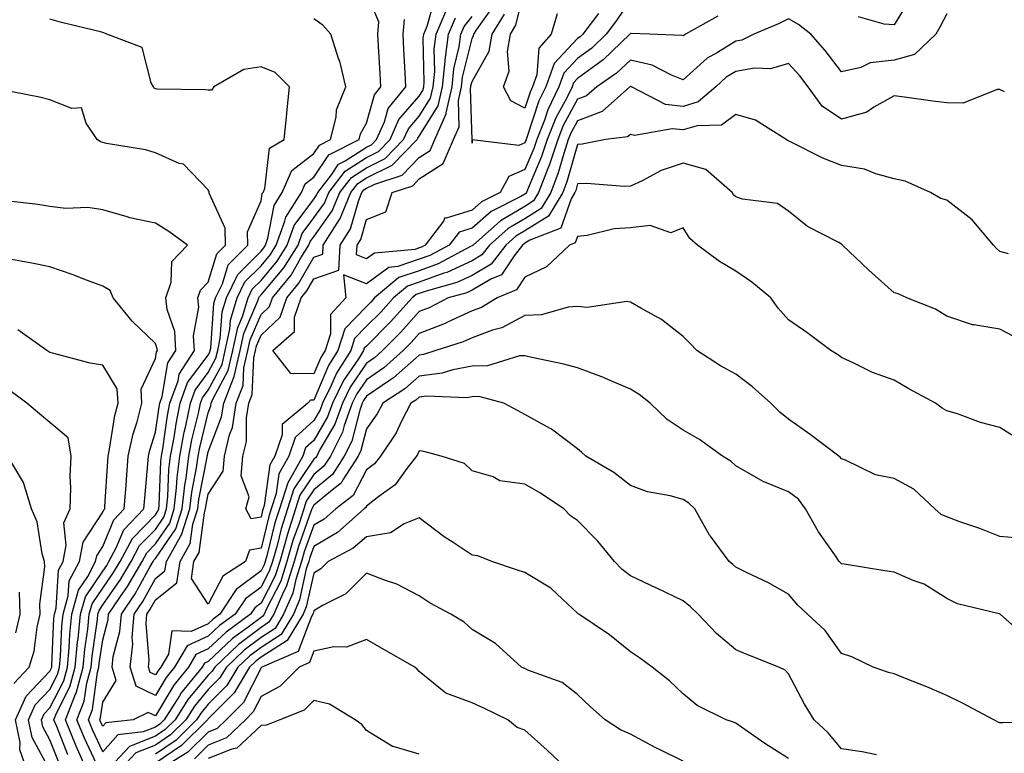
# Model space of a CAD drawing. Units: inches. Extents: x 968483 to 971123, y 7258298 to 7260938.
# Drawn here: x 968722 to 968909, y 7259256 to 7259395 of the extents above; entities that cross this region are included whole.
import ezdxf

# ---------------------------------------------------------------- set-up
doc = ezdxf.new("R2010")
doc.units = ezdxf.units.IN
doc.header["$MEASUREMENT"] = 0
doc.layers.add('Contour_96847258', color=7, linetype='Continuous', true_color=0xbf20d5)

msp = doc.modelspace()

# ---------------------------------------------------------------- linework, layer by layer
at = {"layer": 'Contour_96847258'}
for points in [[(968911.38, 7259315.25, 3113), (968908.05, 7259317.34, 3113), (968904.4, 7259318.27, 3113), (968900.07, 7259319.9, 3113), (968898.05, 7259320.52, 3113), (968897.16, 7259321.03, 3113), (968895.9, 7259321.92, 3113), (968890.83, 7259324.7, 3113), (968888.05, 7259326.31, 3113), (968883.92, 7259327.79, 3113), (968880.41, 7259329.56, 3113), (968878.05, 7259330.6, 3113), (968877.3, 7259331.17, 3113), (968876.06, 7259331.92, 3113), (968871.48, 7259335.35, 3113), (968868.05, 7259337.74, 3113), (968866.08, 7259339.95, 3113), (968864.65, 7259341.92, 3113), (968861.05, 7259344.92, 3113), (968858.05, 7259346.97, 3113), (968854.94, 7259348.81, 3113), (968850.75, 7259351.92, 3113), (968849.3, 7259353.17, 3113), (968848.05, 7259355.21, 3113), (968845.7, 7259354.27, 3113), (968841.79, 7259355.66, 3113), (968838.05, 7259355.21, 3113), (968834.97, 7259355, 3113), (968829.88, 7259353.75, 3113), (968828.05, 7259353.57, 3113), (968827.62, 7259352.35, 3113), (968826.51, 7259351.92, 3113), (968822.19, 7259347.78, 3113), (968818.05, 7259345.83, 3113), (968816.5, 7259343.47, 3113), (968812.78, 7259341.92, 3113), (968809.87, 7259340.1, 3113), (968808.05, 7259339.44, 3113), (968803.41, 7259337.28, 3113), (968802.93, 7259337.04, 3113), (968798.05, 7259335.17, 3113), (968796.52, 7259333.45, 3113), (968794.98, 7259331.92, 3113), (968791.32, 7259328.65, 3113), (968788.05, 7259326.39, 3113), (968786.24, 7259323.73, 3113), (968785.35, 7259321.92, 3113), (968783.82, 7259317.69, 3113), (968783.5, 7259316.47, 3113), (968781.2, 7259311.92, 3113), (968779.97, 7259310, 3113), (968778.05, 7259308.41, 3113), (968775.44, 7259304.53, 3113), (968774.61, 7259301.92, 3113), (968773.02, 7259296.95, 3113), (968773.01, 7259296.88, 3113), (968771.59, 7259291.92, 3113), (968770.74, 7259289.23, 3113), (968768.05, 7259284.01, 3113), (968766.86, 7259283.11, 3113), (968766.07, 7259281.92, 3113), (968761.42, 7259278.55, 3113), (968758.05, 7259275.37, 3113), (968755.67, 7259274.3, 3113), (968754.28, 7259271.92, 3113), (968751.5, 7259268.47, 3113), (968748.05, 7259262.65, 3113), (968746.65, 7259263.32, 3113), (968743.8, 7259261.92, 3113), (968738.63, 7259261.34, 3113), (968738.05, 7259260.69, 3113), (968737.66, 7259261.53, 3113), (968737.49, 7259261.92, 3113), (968737.66, 7259262.31, 3113), (968738.05, 7259265.23, 3113), (968740.62, 7259269.35, 3113), (968739.82, 7259271.92, 3113), (968740.04, 7259273.91, 3113), (968741.31, 7259278.66, 3113), (968741.58, 7259281.92, 3113), (968744.18, 7259285.79, 3113), (968746.99, 7259290.86, 3113), (968747.6, 7259291.92, 3113), (968747.76, 7259292.21, 3113), (968748.05, 7259292.51, 3113), (968751.88, 7259298.09, 3113), (968753.1, 7259301.92, 3113), (968753.59, 7259306.38, 3113), (968753.85, 7259307.72, 3113), (968754.39, 7259311.92, 3113), (968754.95, 7259315.02, 3113), (968756.21, 7259320.08, 3113), (968756.59, 7259321.92, 3113), (968756.98, 7259322.99, 3113), (968758.05, 7259324.43, 3113), (968760.67, 7259329.3, 3113), (968761.27, 7259331.92, 3113), (968762.14, 7259336.01, 3113), (968762.26, 7259337.71, 3113), (968763.55, 7259341.92, 3113), (968765.01, 7259344.96, 3113), (968768.05, 7259348.01, 3113), (968769.84, 7259350.13, 3113), (968770.95, 7259351.92, 3113), (968772.59, 7259356.46, 3113), (968772.74, 7259357.23, 3113), (968775.73, 7259361.92, 3113), (968776.44, 7259363.53, 3113), (968778.05, 7259364.79, 3113), (968780.92, 7259369.05, 3113), (968786.65, 7259371.92, 3113), (968786.93, 7259373.04, 3113), (968788.05, 7259375.05, 3113), (968789.53, 7259380.44, 3113), (968790.76, 7259381.92, 3113), (968790.61, 7259384.48, 3113), (968790.3, 7259389.67, 3113), (968790.18, 7259391.92, 3113), (968790.4, 7259394.27, 3113), (968788.05, 7259399.77, 3113)], [(968824.2, 7259395.77, 3105), (968823.05, 7259391.92, 3105), (968820.68, 7259389.29, 3105), (968820.33, 7259384.2, 3105), (968819.52, 7259381.92, 3105), (968819.04, 7259380.93, 3105), (968818.05, 7259377.89, 3105), (968815.43, 7259379.3, 3105), (968814.03, 7259381.92, 3105), (968815.07, 7259384.9, 3105), (968814.74, 7259388.61, 3105), (968815.33, 7259391.92, 3105), (968816.37, 7259393.6, 3105), (968818.05, 7259400.66, 3105)], [(968909.7, 7259350.27, 3111), (968908.05, 7259350.73, 3111), (968907.42, 7259351.29, 3111), (968906.85, 7259351.92, 3111), (968902.84, 7259356.71, 3111), (968898.05, 7259360.44, 3111), (968896.91, 7259360.78, 3111), (968894.93, 7259361.92, 3111), (968890.16, 7259364.03, 3111), (968888.05, 7259364.51, 3111), (968884.56, 7259365.41, 3111), (968882.43, 7259366.3, 3111), (968878.05, 7259367.03, 3111), (968874.54, 7259368.41, 3111), (968868.5, 7259371.47, 3111), (968868.05, 7259371.68, 3111), (968867.86, 7259371.73, 3111), (968867.58, 7259371.92, 3111), (968861.75, 7259375.62, 3111), (968858.05, 7259376.66, 3111), (968855.33, 7259374.64, 3111), (968850.69, 7259374.56, 3111), (968848.05, 7259373.75, 3111), (968845.97, 7259374, 3111), (968838.83, 7259372.7, 3111), (968838.05, 7259372.91, 3111), (968837.51, 7259372.46, 3111), (968833.36, 7259371.92, 3111), (968828.92, 7259371.05, 3111), (968828.05, 7259371.01, 3111), (968826.03, 7259363.94, 3111), (968825.26, 7259361.92, 3111), (968822.55, 7259357.42, 3111), (968818.05, 7259354.6, 3111), (968816.36, 7259353.61, 3111), (968814.47, 7259351.92, 3111), (968811.66, 7259348.31, 3111), (968808.05, 7259346.16, 3111), (968805.16, 7259344.81, 3111), (968799.33, 7259343.2, 3111), (968798.05, 7259342.74, 3111), (968797.43, 7259342.54, 3111), (968796.7, 7259341.92, 3111), (968792.6, 7259337.37, 3111), (968788.05, 7259332.79, 3111), (968787.62, 7259332.35, 3111), (968787.48, 7259331.92, 3111), (968786.51, 7259330.38, 3111), (968783.71, 7259326.26, 3111), (968781.59, 7259321.92, 3111), (968780.64, 7259319.33, 3111), (968778.05, 7259314.89, 3111), (968776.5, 7259313.47, 3111), (968775.95, 7259311.92, 3111), (968773.39, 7259307.26, 3111), (968773.12, 7259306.85, 3111), (968771.54, 7259301.92, 3111), (968770.7, 7259299.27, 3111), (968769.15, 7259293.02, 3111), (968768.84, 7259291.92, 3111), (968768.65, 7259291.32, 3111), (968768.05, 7259290.15, 3111), (968763.35, 7259286.62, 3111), (968760.26, 7259281.92, 3111), (968758.98, 7259280.99, 3111), (968758.05, 7259280.11, 3111), (968754.8, 7259278.67, 3111), (968751.17, 7259278.8, 3111), (968750.5, 7259274.37, 3111), (968749.07, 7259271.92, 3111), (968748.62, 7259271.35, 3111), (968748.05, 7259270.41, 3111), (968747.02, 7259270.89, 3111), (968746.7, 7259271.92, 3111), (968746.84, 7259273.13, 3111), (968746.27, 7259280.14, 3111), (968746.42, 7259281.92, 3111), (968747.07, 7259282.9, 3111), (968748.05, 7259284.66, 3111), (968752.1, 7259287.87, 3111), (968752.73, 7259291.92, 3111), (968754.65, 7259295.32, 3111), (968755.13, 7259299, 3111), (968756.07, 7259301.92, 3111), (968756.26, 7259303.71, 3111), (968757.84, 7259311.71, 3111), (968757.86, 7259311.92, 3111), (968757.89, 7259312.08, 3111), (968758.05, 7259312.72, 3111), (968760.59, 7259319.38, 3111), (968760.99, 7259321.92, 3111), (968762.84, 7259326.71, 3111), (968762.98, 7259326.99, 3111), (968764.13, 7259331.92, 3111), (968764.82, 7259335.15, 3111), (968767.47, 7259341.34, 3111), (968767.65, 7259341.92, 3111), (968767.78, 7259342.19, 3111), (968768.05, 7259342.47, 3111), (968772.38, 7259347.59, 3111), (968775.07, 7259351.92, 3111), (968775.86, 7259354.11, 3111), (968778.05, 7259357.08, 3111), (968780.07, 7259359.9, 3111), (968780.9, 7259361.92, 3111), (968784.02, 7259365.95, 3111), (968788.05, 7259368.54, 3111), (968790.31, 7259369.66, 3111), (968792.5, 7259371.92, 3111), (968794.2, 7259375.77, 3111), (968798.05, 7259380.15, 3111), (968798.73, 7259381.24, 3111), (968798.88, 7259381.92, 3111), (968798.98, 7259382.85, 3111), (968798.8, 7259391.17, 3111), (968798.91, 7259391.92, 3111), (968799.54, 7259393.41, 3111), (968801.08, 7259398.89, 3111)], [(968838.05, 7259398.52, 3107), (968835.45, 7259394.52, 3107), (968833.49, 7259391.92, 3107), (968830.73, 7259389.24, 3107), (968828.05, 7259387.31, 3107), (968825.43, 7259384.54, 3107), (968824.51, 7259381.92, 3107), (968822.39, 7259377.58, 3107), (968821.75, 7259375.62, 3107), (968820.3, 7259371.92, 3107), (968819.74, 7259370.23, 3107), (968818.05, 7259366.27, 3107), (968815.01, 7259364.96, 3107), (968813.36, 7259361.92, 3107), (968809.85, 7259360.12, 3107), (968808.05, 7259358.57, 3107), (968803.17, 7259357.04, 3107), (968802.87, 7259357.1, 3107), (968802.62, 7259356.49, 3107), (968799.16, 7259351.92, 3107), (968798.44, 7259351.53, 3107), (968798.05, 7259351.39, 3107), (968797.25, 7259351.12, 3107), (968789.55, 7259350.42, 3107), (968788.05, 7259349.31, 3107), (968786.17, 7259350.05, 3107), (968786.27, 7259351.92, 3107), (968786.97, 7259353, 3107), (968788.05, 7259356.75, 3107), (968791.74, 7259358.23, 3107), (968792.88, 7259361.92, 3107), (968796.8, 7259363.17, 3107), (968798.05, 7259364.48, 3107), (968802.57, 7259367.4, 3107), (968804.51, 7259371.92, 3107), (968805.6, 7259374.37, 3107), (968805.46, 7259379.33, 3107), (968806.04, 7259381.92, 3107), (968806.22, 7259383.75, 3107), (968808.05, 7259391.12, 3107), (968808.33, 7259391.64, 3107), (968808.39, 7259391.92, 3107), (968808.94, 7259392.81, 3107), (968812.36, 7259397.61, 3107)], [(968891.17, 7259398.8, 3108), (968888.05, 7259393.71, 3108), (968886.16, 7259393.81, 3108), (968881.32, 7259395.19, 3108)], [(968908.98, 7259380.99, 3110), (968908.05, 7259381.41, 3110), (968907.59, 7259381.46, 3110), (968901.15, 7259378.82, 3110), (968898.05, 7259378.92, 3110), (968895.35, 7259379.22, 3110), (968889.98, 7259379.99, 3110), (968888.05, 7259380.21, 3110), (968884.2, 7259378.07, 3110), (968882.85, 7259377.12, 3110), (968878.05, 7259375.81, 3110), (968874.43, 7259378.3, 3110), (968871.77, 7259381.92, 3110), (968870.16, 7259384.03, 3110), (968868.05, 7259386.38, 3110), (968864.62, 7259385.35, 3110), (968861.61, 7259385.48, 3110), (968858.05, 7259384.86, 3110), (968856.23, 7259383.74, 3110), (968854.25, 7259381.92, 3110), (968850.9, 7259379.07, 3110), (968848.05, 7259378.2, 3110), (968844.73, 7259378.6, 3110), (968838.24, 7259381.92, 3110), (968838.12, 7259381.99, 3110), (968838.05, 7259382, 3110), (968838.01, 7259381.96, 3110), (968837.95, 7259381.92, 3110), (968832.74, 7259377.23, 3110), (968828.05, 7259375.49, 3110), (968826.79, 7259373.18, 3110), (968826.29, 7259371.92, 3110), (968825.42, 7259369.29, 3110), (968824.37, 7259365.6, 3110), (968822.96, 7259361.92, 3110), (968821.12, 7259358.85, 3110), (968818.05, 7259356.93, 3110), (968814.9, 7259355.07, 3110), (968811.34, 7259351.92, 3110), (968809.91, 7259350.06, 3110), (968808.05, 7259348.96, 3110), (968803.25, 7259346.72, 3110), (968802.71, 7259346.58, 3110), (968798.05, 7259344.9, 3110), (968795.82, 7259344.15, 3110), (968793.15, 7259341.92, 3110), (968790.74, 7259339.23, 3110), (968788.05, 7259336.54, 3110), (968785.78, 7259334.19, 3110), (968785.05, 7259331.92, 3110), (968782.34, 7259327.63, 3110), (968781.29, 7259325.16, 3110), (968779.7, 7259321.92, 3110), (968779.26, 7259320.71, 3110), (968778.05, 7259318.64, 3110), (968774.54, 7259315.43, 3110), (968773.3, 7259311.92, 3110), (968771.44, 7259308.53, 3110), (968770.92, 7259304.79, 3110), (968770, 7259301.92, 3110), (968769.52, 7259300.45, 3110), (968768.05, 7259294.43, 3110), (968765.88, 7259294.09, 3110), (968765.14, 7259291.92, 3110), (968760.83, 7259289.14, 3110), (968758.05, 7259283.81, 3110), (968754.85, 7259288.72, 3110), (968755.34, 7259291.92, 3110), (968756.32, 7259293.65, 3110), (968757.31, 7259301.18, 3110), (968757.54, 7259301.92, 3110), (968757.59, 7259302.38, 3110), (968758.05, 7259304.68, 3110), (968760.89, 7259309.08, 3110), (968761.15, 7259311.92, 3110), (968762.1, 7259315.97, 3110), (968762.62, 7259317.35, 3110), (968763.36, 7259321.92, 3110), (968764.66, 7259325.31, 3110), (968764.81, 7259328.68, 3110), (968765.56, 7259331.92, 3110), (968766, 7259333.97, 3110), (968768.05, 7259338.76, 3110), (968769.67, 7259340.3, 3110), (968770.24, 7259341.92, 3110), (968773.75, 7259346.22, 3110), (968775.62, 7259349.49, 3110), (968777.13, 7259351.92, 3110), (968777.38, 7259352.59, 3110), (968778.05, 7259353.51, 3110), (968781.55, 7259358.42, 3110), (968783, 7259361.92, 3110), (968785.2, 7259364.77, 3110), (968788.05, 7259366.6, 3110), (968791.6, 7259368.37, 3110), (968795.06, 7259371.92, 3110), (968795.98, 7259373.99, 3110), (968798.05, 7259376.35, 3110), (968800.19, 7259379.78, 3110), (968800.68, 7259381.92, 3110), (968800.97, 7259384.84, 3110), (968800.88, 7259389.09, 3110), (968801.24, 7259391.92, 3110), (968803.28, 7259396.69, 3110)], [(968898.05, 7259395.8, 3109), (968896.73, 7259393.24, 3109), (968895.95, 7259391.92, 3109), (968891.88, 7259388.09, 3109), (968888.05, 7259386.99, 3109), (968883.49, 7259386.48, 3109), (968881.73, 7259385.6, 3109), (968878.05, 7259384.76, 3109), (968874.98, 7259388.85, 3109), (968872.26, 7259391.92, 3109), (968869.9, 7259393.77, 3109), (968868.05, 7259394.82, 3109), (968866.11, 7259393.86, 3109), (968861.46, 7259391.92, 3109), (968859.16, 7259390.81, 3109), (968858.05, 7259390.61, 3109), (968854.6, 7259388.47, 3109), (968852.6, 7259387.37, 3109), (968848.05, 7259383.29, 3109), (968845.85, 7259384.12, 3109), (968842.2, 7259386.07, 3109), (968838.05, 7259387.02, 3109), (968835.45, 7259384.52, 3109), (968831.67, 7259381.92, 3109), (968829.76, 7259380.21, 3109), (968828.05, 7259379.58, 3109), (968825.35, 7259374.62, 3109), (968824.3, 7259371.92, 3109), (968822.74, 7259367.23, 3109), (968822.28, 7259366.15, 3109), (968820.66, 7259361.92, 3109), (968819.68, 7259360.29, 3109), (968818.05, 7259359.27, 3109), (968813.43, 7259356.54, 3109), (968808.23, 7259351.92, 3109), (968808.15, 7259351.82, 3109), (968808.05, 7259351.76, 3109), (968807.76, 7259351.63, 3109), (968801.62, 7259348.35, 3109), (968798.05, 7259347.07, 3109), (968794.2, 7259345.77, 3109), (968789.59, 7259341.92, 3109), (968788.86, 7259341.11, 3109), (968788.05, 7259340.29, 3109), (968783.95, 7259336.02, 3109), (968782.63, 7259331.92, 3109), (968780.85, 7259329.12, 3109), (968778.05, 7259322.55, 3109), (968777.42, 7259322.55, 3109), (968776.92, 7259321.92, 3109), (968772.07, 7259317.9, 3109), (968772.08, 7259315.95, 3109), (968770.67, 7259311.92, 3109), (968769.74, 7259310.23, 3109), (968768.66, 7259302.53, 3109), (968768.46, 7259301.92, 3109), (968768.36, 7259301.61, 3109), (968768.05, 7259300.34, 3109), (968766.17, 7259300.04, 3109), (968765.16, 7259301.92, 3109), (968765.78, 7259304.19, 3109), (968764.28, 7259308.15, 3109), (968764.62, 7259311.92, 3109), (968765.28, 7259314.69, 3109), (968765.28, 7259319.15, 3109), (968765.73, 7259321.92, 3109), (968766.37, 7259323.6, 3109), (968766.67, 7259330.54, 3109), (968766.99, 7259331.92, 3109), (968767.17, 7259332.8, 3109), (968768.05, 7259334.83, 3109), (968771.69, 7259338.28, 3109), (968772.94, 7259341.92, 3109), (968775.25, 7259344.72, 3109), (968778.05, 7259349.64, 3109), (968779.75, 7259350.22, 3109), (968779.84, 7259351.92, 3109), (968782.94, 7259356.81, 3109), (968783.03, 7259356.94, 3109), (968785.09, 7259361.92, 3109), (968786.38, 7259363.59, 3109), (968788.05, 7259364.65, 3109), (968792.89, 7259367.08, 3109), (968797.62, 7259371.92, 3109), (968797.76, 7259372.21, 3109), (968798.05, 7259372.55, 3109), (968801.65, 7259378.32, 3109), (968802.46, 7259381.92, 3109), (968802.95, 7259386.82, 3109), (968802.95, 7259387.02, 3109), (968803.59, 7259391.92, 3109), (968804.92, 7259395.05, 3109)], [(968854.61, 7259395.36, 3108), (968848.53, 7259391.92, 3108), (968848.22, 7259391.75, 3108), (968848.05, 7259391.6, 3108), (968847.82, 7259391.69, 3108), (968841.65, 7259391.92, 3108), (968838.21, 7259392.08, 3108), (968838.05, 7259392.06, 3108), (968837.99, 7259391.98, 3108), (968837.95, 7259391.92, 3108), (968832.91, 7259387.06, 3108), (968828.05, 7259383.52, 3108), (968827.27, 7259382.7, 3108), (968827, 7259381.92, 3108), (968825.99, 7259379.86, 3108), (968823.92, 7259376.05, 3108), (968822.3, 7259371.92, 3108), (968821.24, 7259368.73, 3108), (968818.55, 7259362.42, 3108), (968818.36, 7259361.92, 3108), (968818.25, 7259361.72, 3108), (968818.05, 7259361.61, 3108), (968817.28, 7259361.15, 3108), (968811.68, 7259358.29, 3108), (968808.05, 7259355.15, 3108), (968805.59, 7259354.38, 3108), (968803.73, 7259351.92, 3108), (968800.03, 7259349.94, 3108), (968798.05, 7259349.23, 3108), (968793.99, 7259347.86, 3108), (968792.27, 7259347.7, 3108), (968788.05, 7259344.59, 3108), (968783.66, 7259346.31, 3108), (968784.14, 7259341.92, 3108), (968781.22, 7259338.75, 3108), (968781.22, 7259335.09, 3108), (968780.2, 7259331.92, 3108), (968779.37, 7259330.6, 3108), (968778.05, 7259327.53, 3108), (968773.68, 7259327.55, 3108), (968770.32, 7259331.92, 3108), (968774.4, 7259335.57, 3108), (968774.4, 7259338.27, 3108), (968775.66, 7259341.92, 3108), (968776.74, 7259343.23, 3108), (968778.05, 7259345.53, 3108), (968782.81, 7259347.16, 3108), (968783.05, 7259351.92, 3108), (968784.99, 7259354.98, 3108), (968786.59, 7259360.46, 3108), (968787.19, 7259361.92, 3108), (968787.56, 7259362.41, 3108), (968788.05, 7259362.72, 3108), (968789.64, 7259363.51, 3108), (968794.81, 7259365.16, 3108), (968798.05, 7259368.54, 3108), (968800.1, 7259369.87, 3108), (968800.99, 7259371.92, 3108), (968803.16, 7259376.81, 3108), (968803.15, 7259377.02, 3108), (968804.25, 7259381.92, 3108), (968804.59, 7259385.38, 3108), (968805.62, 7259389.49, 3108), (968805.93, 7259391.92, 3108), (968806.57, 7259393.4, 3108), (968808.05, 7259395.28, 3108)], [(968831.99, 7259395.86, 3106), (968829.02, 7259391.92, 3106), (968828.53, 7259391.44, 3106), (968828.05, 7259391.1, 3106), (968823.59, 7259386.38, 3106), (968822.01, 7259381.92, 3106), (968820.72, 7259379.25, 3106), (968818.46, 7259372.33, 3106), (968818.3, 7259371.92, 3106), (968818.24, 7259371.73, 3106), (968818.05, 7259371.29, 3106), (968816.94, 7259370.81, 3106), (968808.07, 7259371.9, 3106), (968808.05, 7259371.24, 3106), (968808.04, 7259371.91, 3106), (968807.77, 7259381.64, 3106), (968807.84, 7259381.92, 3106), (968807.85, 7259382.12, 3106), (968808.05, 7259382.93, 3106), (968811.28, 7259388.69, 3106), (968811.86, 7259391.92, 3106), (968814.23, 7259395.74, 3106)], [(968737.23, 7259252.74, 3115), (968734.58, 7259258.45, 3115), (968733.16, 7259261.92, 3115), (968734.54, 7259265.43, 3115), (968735.01, 7259268.88, 3115), (968735.83, 7259271.92, 3115), (968736.02, 7259273.95, 3115), (968737.04, 7259280.91, 3115), (968737.15, 7259281.92, 3115), (968737.35, 7259282.62, 3115), (968738.05, 7259283.68, 3115), (968741.44, 7259288.53, 3115), (968743.42, 7259291.92, 3115), (968745.04, 7259294.93, 3115), (968748.05, 7259298.02, 3115), (968749.63, 7259300.34, 3115), (968750.14, 7259301.92, 3115), (968750.39, 7259304.26, 3115), (968750.59, 7259309.38, 3115), (968750.91, 7259311.92, 3115), (968751.57, 7259315.44, 3115), (968751.94, 7259318.03, 3115), (968752.74, 7259321.92, 3115), (968754.12, 7259325.85, 3115), (968758.05, 7259331.08, 3115), (968758.34, 7259331.63, 3115), (968758.41, 7259331.92, 3115), (968758.51, 7259332.38, 3115), (968759.11, 7259340.86, 3115), (968759.45, 7259341.92, 3115), (968760.74, 7259344.61, 3115), (968761.81, 7259348.16, 3115), (968765.54, 7259351.92, 3115), (968765.51, 7259354.46, 3115), (968768.05, 7259360.34, 3115), (968768.29, 7259361.68, 3115), (968768.46, 7259361.92, 3115), (968768.78, 7259362.65, 3115), (968769.69, 7259370.28, 3115), (968772.44, 7259371.92, 3115), (968772.93, 7259376.8, 3115), (968772.95, 7259377.02, 3115), (968773.45, 7259381.92, 3115), (968770.76, 7259384.63, 3115), (968768.05, 7259385.74, 3115), (968764.77, 7259385.2, 3115), (968759.14, 7259381.92, 3115), (968758.65, 7259381.32, 3115), (968758.05, 7259381.31, 3115), (968757.48, 7259381.35, 3115), (968748.45, 7259381.52, 3115), (968748.05, 7259381.55, 3115), (968747.82, 7259381.69, 3115), (968747.7, 7259381.92, 3115), (968747.26, 7259382.71, 3115), (968745.51, 7259389.38, 3115), (968738.84, 7259391.92, 3115), (968738.28, 7259392.15, 3115), (968738.05, 7259392.24, 3115), (968737.61, 7259392.36, 3115), (968730.26, 7259394.13, 3115), (968728.05, 7259394.77, 3115)], [(968912.42, 7259296.29, 3114), (968908.05, 7259296.66, 3114), (968904.32, 7259298.19, 3114), (968900.51, 7259299.46, 3114), (968898.05, 7259300.37, 3114), (968896.98, 7259300.85, 3114), (968895.73, 7259301.92, 3114), (968891.76, 7259305.63, 3114), (968888.05, 7259307.68, 3114), (968884.52, 7259308.39, 3114), (968878.8, 7259311.17, 3114), (968878.05, 7259311.41, 3114), (968877.84, 7259311.71, 3114), (968877.55, 7259311.92, 3114), (968872.16, 7259316.03, 3114), (968868.05, 7259318.89, 3114), (968866.4, 7259320.27, 3114), (968864.69, 7259321.92, 3114), (968861.19, 7259325.06, 3114), (968858.05, 7259327.43, 3114), (968855.13, 7259329, 3114), (968850.63, 7259331.92, 3114), (968849.4, 7259333.27, 3114), (968848.05, 7259334.61, 3114), (968843.94, 7259337.81, 3114), (968840.03, 7259339.94, 3114), (968838.05, 7259341.12, 3114), (968837.36, 7259341.23, 3114), (968829.87, 7259340.1, 3114), (968828.05, 7259340.26, 3114), (968826.27, 7259340.14, 3114), (968821.24, 7259338.73, 3114), (968818.05, 7259338.59, 3114), (968813.71, 7259336.26, 3114), (968811.94, 7259335.81, 3114), (968808.05, 7259334.37, 3114), (968806.37, 7259333.6, 3114), (968801.16, 7259331.92, 3114), (968798.82, 7259331.15, 3114), (968798.05, 7259331.05, 3114), (968793.19, 7259326.78, 3114), (968792.4, 7259326.27, 3114), (968788.05, 7259323.26, 3114), (968787.5, 7259322.47, 3114), (968787.24, 7259321.92, 3114), (968786.78, 7259320.65, 3114), (968785.24, 7259314.73, 3114), (968783.82, 7259311.92, 3114), (968781.57, 7259308.4, 3114), (968778.05, 7259305.5, 3114), (968776.61, 7259303.36, 3114), (968776.16, 7259301.92, 3114), (968775.27, 7259299.14, 3114), (968774.09, 7259295.88, 3114), (968772.97, 7259291.92, 3114), (968771.78, 7259288.19, 3114), (968769.09, 7259282.96, 3114), (968768.65, 7259281.92, 3114), (968768.42, 7259281.55, 3114), (968768.05, 7259281.31, 3114), (968765.61, 7259279.48, 3114), (968762.64, 7259277.33, 3114), (968758.05, 7259272.98, 3114), (968757.32, 7259272.65, 3114), (968756.88, 7259271.92, 3114), (968752.93, 7259267.04, 3114), (968752.61, 7259266.48, 3114), (968749.71, 7259261.92, 3114), (968748.88, 7259261.09, 3114), (968748.05, 7259260.53, 3114), (968745.74, 7259259.61, 3114), (968740.9, 7259259.07, 3114), (968738.05, 7259255.84, 3114), (968736.12, 7259259.99, 3114), (968735.33, 7259261.92, 3114), (968736.1, 7259263.87, 3114), (968737.05, 7259270.92, 3114), (968737.33, 7259271.92, 3114), (968737.39, 7259272.58, 3114), (968738.05, 7259277.1, 3114), (968739.07, 7259280.9, 3114), (968739.15, 7259281.92, 3114), (968741.44, 7259285.31, 3114), (968742.77, 7259287.2, 3114), (968745.51, 7259291.92, 3114), (968746.4, 7259293.57, 3114), (968748.05, 7259295.27, 3114), (968750.76, 7259299.21, 3114), (968751.62, 7259301.92, 3114), (968752.05, 7259305.92, 3114), (968752.13, 7259307.84, 3114), (968752.65, 7259311.92, 3114), (968753.49, 7259316.48, 3114), (968753.78, 7259317.65, 3114), (968754.66, 7259321.92, 3114), (968755.55, 7259324.42, 3114), (968758.05, 7259327.76, 3114), (968759.51, 7259330.46, 3114), (968759.84, 7259331.92, 3114), (968760.33, 7259334.2, 3114), (968760.69, 7259339.28, 3114), (968761.5, 7259341.92, 3114), (968763.63, 7259346.34, 3114), (968768.05, 7259350.79, 3114), (968768.57, 7259351.4, 3114), (968768.89, 7259351.92, 3114), (968769.37, 7259353.24, 3114), (968770.52, 7259359.45, 3114), (968772.09, 7259361.92, 3114), (968773.92, 7259366.05, 3114), (968778.05, 7259369.27, 3114), (968779.11, 7259370.86, 3114), (968781.24, 7259371.92, 3114), (968782.29, 7259376.16, 3114), (968782.37, 7259377.6, 3114), (968784.14, 7259381.92, 3114), (968782.96, 7259386.83, 3114), (968782.83, 7259387.14, 3114), (968781.27, 7259391.92, 3114), (968779.75, 7259393.62, 3114), (968778.05, 7259394.82, 3114)], [(968910.74, 7259334.61, 3112), (968908.05, 7259335.96, 3112), (968903.16, 7259336.81, 3112), (968902.91, 7259336.78, 3112), (968898.05, 7259338.42, 3112), (968895.88, 7259339.75, 3112), (968890.47, 7259341.92, 3112), (968888.82, 7259342.69, 3112), (968888.05, 7259342.89, 3112), (968883.28, 7259347.15, 3112), (968878.25, 7259351.92, 3112), (968878.16, 7259352.03, 3112), (968878.05, 7259352.13, 3112), (968877.56, 7259352.41, 3112), (968871.61, 7259355.48, 3112), (968868.05, 7259358.33, 3112), (968865.96, 7259359.83, 3112), (968859.32, 7259360.65, 3112), (968858.05, 7259361.09, 3112), (968857.61, 7259361.48, 3112), (968857.32, 7259361.92, 3112), (968852.36, 7259366.23, 3112), (968848.05, 7259367.48, 3112), (968843.92, 7259366.05, 3112), (968840.26, 7259364.13, 3112), (968838.05, 7259363.13, 3112), (968836.92, 7259363.05, 3112), (968829.74, 7259363.61, 3112), (968828.05, 7259363.52, 3112), (968827.7, 7259362.27, 3112), (968827.56, 7259361.92, 3112), (968826.82, 7259360.69, 3112), (968824.86, 7259355.11, 3112), (968818.97, 7259352.84, 3112), (968818.05, 7259352.26, 3112), (968817.84, 7259352.13, 3112), (968817.59, 7259351.92, 3112), (968816.01, 7259349.88, 3112), (968813.66, 7259346.31, 3112), (968811.58, 7259345.45, 3112), (968808.05, 7259343.35, 3112), (968807.07, 7259342.9, 3112), (968803.55, 7259341.92, 3112), (968799.92, 7259340.05, 3112), (968798.05, 7259339.33, 3112), (968794.54, 7259335.43, 3112), (968791.06, 7259331.92, 3112), (968789.47, 7259330.5, 3112), (968788.05, 7259329.52, 3112), (968784.97, 7259325, 3112), (968783.47, 7259321.92, 3112), (968782.02, 7259317.95, 3112), (968779.14, 7259313.01, 3112), (968778.6, 7259311.92, 3112), (968778.38, 7259311.59, 3112), (968778.05, 7259311.31, 3112), (968774.28, 7259305.69, 3112), (968773.08, 7259301.92, 3112), (968771.86, 7259298.11, 3112), (968771.09, 7259294.96, 3112), (968770.22, 7259291.92, 3112), (968769.69, 7259290.28, 3112), (968768.05, 7259287.09, 3112), (968765.1, 7259284.87, 3112), (968763.17, 7259281.92, 3112), (968760.2, 7259279.77, 3112), (968758.05, 7259277.74, 3112), (968754.03, 7259275.94, 3112), (968751.67, 7259271.92, 3112), (968750.05, 7259269.92, 3112), (968748.05, 7259266.53, 3112), (968744.4, 7259268.27, 3112), (968743.26, 7259271.92, 3112), (968743.74, 7259276.23, 3112), (968743.65, 7259277.52, 3112), (968744, 7259281.92, 3112), (968745.63, 7259284.34, 3112), (968748.05, 7259288.73, 3112), (968749.84, 7259290.13, 3112), (968750.11, 7259291.92, 3112), (968752.79, 7259296.66, 3112), (968753, 7259296.97, 3112), (968754.58, 7259301.92, 3112), (968754.92, 7259305.05, 3112), (968755.84, 7259309.71, 3112), (968756.13, 7259311.92, 3112), (968756.43, 7259313.54, 3112), (968758.05, 7259320.12, 3112), (968758.55, 7259321.42, 3112), (968758.63, 7259321.92, 3112), (968758.99, 7259322.86, 3112), (968761.82, 7259328.15, 3112), (968762.7, 7259331.92, 3112), (968763.64, 7259336.33, 3112), (968764.52, 7259338.39, 3112), (968765.6, 7259341.92, 3112), (968766.39, 7259343.58, 3112), (968768.05, 7259345.24, 3112), (968771.11, 7259348.86, 3112), (968773.01, 7259351.92, 3112), (968774.35, 7259355.62, 3112), (968778.05, 7259360.64, 3112), (968778.59, 7259361.38, 3112), (968778.8, 7259361.92, 3112), (968781.39, 7259365.26, 3112), (968782.73, 7259367.24, 3112), (968784.03, 7259367.9, 3112), (968788.05, 7259370.48, 3112), (968789.01, 7259370.96, 3112), (968789.94, 7259371.92, 3112), (968791.45, 7259375.32, 3112), (968792.14, 7259377.83, 3112), (968795.51, 7259381.92, 3112), (968795.36, 7259384.61, 3112), (968795.15, 7259389.02, 3112), (968794.99, 7259391.92, 3112), (968795.26, 7259394.71, 3112)], [(968735.25, 7259251.92, 3116), (968733.04, 7259256.91, 3116), (968733.03, 7259256.94, 3116), (968730.98, 7259261.92, 3116), (968732.9, 7259266.77, 3116), (968733, 7259266.97, 3116), (968734.35, 7259271.92, 3116), (968734.65, 7259275.32, 3116), (968735.21, 7259279.08, 3116), (968735.5, 7259281.92, 3116), (968736.06, 7259283.91, 3116), (968738.05, 7259286.88, 3116), (968740.12, 7259289.85, 3116), (968741.33, 7259291.92, 3116), (968743.68, 7259296.29, 3116), (968748.05, 7259300.79, 3116), (968748.51, 7259301.46, 3116), (968748.66, 7259301.92, 3116), (968748.73, 7259302.6, 3116), (968749.05, 7259310.92, 3116), (968749.17, 7259311.92, 3116), (968749.43, 7259313.3, 3116), (968750.34, 7259319.63, 3116), (968750.8, 7259321.92, 3116), (968752.33, 7259326.2, 3116), (968752.53, 7259327.44, 3116), (968755.43, 7259331.92, 3116), (968755.26, 7259334.71, 3116), (968756.29, 7259340.16, 3116), (968756.1, 7259341.92, 3116), (968756.59, 7259343.38, 3116), (968758.05, 7259344.87, 3116), (968759.68, 7259350.29, 3116), (968761.3, 7259351.92, 3116), (968761.27, 7259355.14, 3116), (968758.22, 7259361.75, 3116), (968758.22, 7259361.92, 3116), (968758.21, 7259362.08, 3116), (968758.05, 7259362.43, 3116), (968753.37, 7259367.24, 3116), (968752.55, 7259367.42, 3116), (968748.05, 7259369.41, 3116), (968746.13, 7259370, 3116), (968738.78, 7259371.19, 3116), (968738.05, 7259371.37, 3116), (968737.61, 7259371.48, 3116), (968737, 7259371.92, 3116), (968734.92, 7259375.05, 3116), (968734.06, 7259377.93, 3116), (968732.17, 7259377.8, 3116), (968728.05, 7259379.45, 3116), (968726.1, 7259379.97, 3116), (968718.56, 7259381.41, 3116)], [(968731.42, 7259255.29, 3117), (968729.34, 7259260.63, 3117), (968728.81, 7259261.92, 3117), (968729.31, 7259263.18, 3117), (968731.83, 7259268.14, 3117), (968732.85, 7259271.92, 3117), (968733.29, 7259276.68, 3117), (968733.37, 7259277.24, 3117), (968733.85, 7259281.92, 3117), (968734.77, 7259285.2, 3117), (968738.05, 7259290.09, 3117), (968738.8, 7259291.17, 3117), (968739.24, 7259291.92, 3117), (968740.63, 7259294.5, 3117), (968742.03, 7259297.94, 3117), (968745.86, 7259301.92, 3117), (968746.02, 7259303.95, 3117), (968746.59, 7259310.46, 3117), (968746.7, 7259311.92, 3117), (968746.95, 7259313.02, 3117), (968748.05, 7259316.44, 3117), (968748.73, 7259321.24, 3117), (968748.88, 7259321.92, 3117), (968749.33, 7259323.2, 3117), (968750.4, 7259329.57, 3117), (968751.92, 7259331.92, 3117), (968751.69, 7259335.56, 3117), (968750.26, 7259339.71, 3117), (968750.01, 7259341.92, 3117), (968751.03, 7259344.9, 3117), (968751.15, 7259348.82, 3117), (968754.09, 7259351.92, 3117), (968750.61, 7259354.48, 3117), (968748.05, 7259356.09, 3117), (968743.21, 7259357.08, 3117), (968742.7, 7259357.27, 3117), (968738.05, 7259358.58, 3117), (968735.21, 7259359.08, 3117), (968731.08, 7259358.89, 3117), (968728.05, 7259359.26, 3117), (968725.73, 7259359.6, 3117), (968719.68, 7259360.29, 3117)], [(968729.79, 7259253.66, 3118), (968728.05, 7259258.14, 3118), (968726.71, 7259260.58, 3118), (968726.45, 7259261.92, 3118), (968726.95, 7259263.02, 3118), (968728.05, 7259264.19, 3118), (968730.66, 7259269.31, 3118), (968731.37, 7259271.92, 3118), (968731.7, 7259275.57, 3118), (968731.81, 7259278.16, 3118), (968732.19, 7259281.92, 3118), (968733.48, 7259286.49, 3118), (968735.23, 7259289.1, 3118), (968736.71, 7259291.92, 3118), (968736.94, 7259293.03, 3118), (968738.05, 7259294.74, 3118), (968740.14, 7259299.83, 3118), (968742.14, 7259301.92, 3118), (968742.47, 7259306.34, 3118), (968742.54, 7259307.43, 3118), (968742.88, 7259311.92, 3118), (968743.82, 7259316.15, 3118), (968744.55, 7259318.42, 3118), (968745.47, 7259321.92, 3118), (968745.34, 7259324.63, 3118), (968748.05, 7259330.39, 3118), (968748.27, 7259331.7, 3118), (968748.41, 7259331.92, 3118), (968748.39, 7259332.26, 3118), (968748.05, 7259333.25, 3118), (968743.63, 7259337.5, 3118), (968740.06, 7259341.92, 3118), (968739.46, 7259343.33, 3118), (968738.05, 7259344.16, 3118), (968734.49, 7259345.48, 3118), (968732.43, 7259346.3, 3118), (968728.05, 7259347.81, 3118), (968724.63, 7259348.5, 3118), (968720.77, 7259349.2, 3118)], [(968728.05, 7259252.34, 3119), (968724.66, 7259258.53, 3119), (968724, 7259261.92, 3119), (968725.25, 7259264.72, 3119), (968728.05, 7259267.66, 3119), (968729.49, 7259270.48, 3119), (968729.88, 7259271.92, 3119), (968730.06, 7259273.93, 3119), (968730.32, 7259279.65, 3119), (968730.54, 7259281.92, 3119), (968731.52, 7259285.39, 3119), (968731.7, 7259288.27, 3119), (968733.63, 7259291.92, 3119), (968734.36, 7259295.61, 3119), (968738.05, 7259301.26, 3119), (968738.25, 7259301.72, 3119), (968738.43, 7259301.92, 3119), (968738.46, 7259302.33, 3119), (968739, 7259310.97, 3119), (968739.08, 7259311.92, 3119), (968739.36, 7259313.23, 3119), (968740.34, 7259319.63, 3119), (968740.95, 7259321.92, 3119), (968740.81, 7259324.68, 3119), (968738.05, 7259329.16, 3119), (968735.68, 7259329.55, 3119), (968728.51, 7259331.46, 3119), (968728.05, 7259331.56, 3119), (968727.84, 7259331.71, 3119), (968727.43, 7259331.92, 3119), (968721.99, 7259335.86, 3119)], [(968913.37, 7259277.24, 3115), (968908.14, 7259281.92, 3115), (968908.09, 7259281.96, 3115), (968908.05, 7259281.98, 3115), (968907.96, 7259282.01, 3115), (968900.04, 7259283.91, 3115), (968898.05, 7259284.92, 3115), (968893.74, 7259287.61, 3115), (968891.66, 7259288.31, 3115), (968888.05, 7259289.88, 3115), (968886.28, 7259290.15, 3115), (968878.56, 7259291.41, 3115), (968878.05, 7259291.49, 3115), (968877.84, 7259291.71, 3115), (968877.65, 7259291.92, 3115), (968876.8, 7259293.17, 3115), (968873.68, 7259297.55, 3115), (968871.27, 7259301.92, 3115), (968869.89, 7259303.76, 3115), (968868.05, 7259305.16, 3115), (968863.21, 7259307.08, 3115), (968862.34, 7259307.63, 3115), (968858.05, 7259310.08, 3115), (968857.09, 7259310.96, 3115), (968855.49, 7259311.92, 3115), (968851.17, 7259315.05, 3115), (968848.05, 7259316.84, 3115), (968845, 7259318.87, 3115), (968841.81, 7259321.92, 3115), (968839.72, 7259323.59, 3115), (968838.05, 7259324.6, 3115), (968833.33, 7259326.64, 3115), (968832.95, 7259326.82, 3115), (968828.05, 7259328.62, 3115), (968825.45, 7259329.32, 3115), (968819.36, 7259330.61, 3115), (968818.05, 7259330.93, 3115), (968817.03, 7259330.9, 3115), (968810.97, 7259329, 3115), (968808.05, 7259328.94, 3115), (968804.43, 7259328.3, 3115), (968802.36, 7259327.61, 3115), (968798.05, 7259327.08, 3115), (968795.31, 7259324.66, 3115), (968791.11, 7259321.92, 3115), (968790.05, 7259319.92, 3115), (968788.05, 7259317.11, 3115), (968786.98, 7259312.99, 3115), (968786.44, 7259311.92, 3115), (968783.57, 7259307.44, 3115), (968783.22, 7259306.75, 3115), (968781.9, 7259305.77, 3115), (968778.05, 7259302.6, 3115), (968777.78, 7259302.19, 3115), (968777.69, 7259301.92, 3115), (968777.52, 7259301.39, 3115), (968775.17, 7259294.8, 3115), (968774.34, 7259291.92, 3115), (968772.82, 7259287.15, 3115), (968772.33, 7259286.2, 3115), (968770.49, 7259281.92, 3115), (968769.56, 7259280.41, 3115), (968768.05, 7259279.43, 3115), (968763.76, 7259276.21, 3115), (968759.27, 7259271.92, 3115), (968758.81, 7259271.16, 3115), (968758.05, 7259270.4, 3115), (968754.2, 7259265.77, 3115), (968751.76, 7259261.92, 3115), (968749.91, 7259260.06, 3115), (968748.05, 7259258.81, 3115), (968743.12, 7259256.85, 3115), (968738.51, 7259251.92, 3115)], [(968723.86, 7259251.92, 3120), (968722.33, 7259256.2, 3120), (968722.39, 7259257.58, 3120), (968721.54, 7259261.92, 3120), (968723.55, 7259266.42, 3120), (968728.05, 7259271.13, 3120), (968728.31, 7259271.66, 3120), (968728.39, 7259271.92, 3120), (968728.42, 7259272.29, 3120), (968728.81, 7259281.16, 3120), (968728.89, 7259281.92, 3120), (968729.22, 7259283.09, 3120), (968729.68, 7259290.29, 3120), (968730.53, 7259291.92, 3120), (968731.15, 7259295.02, 3120), (968730.69, 7259299.28, 3120), (968731.86, 7259301.92, 3120), (968732.01, 7259305.88, 3120), (968731.91, 7259308.06, 3120), (968732.07, 7259311.92, 3120), (968731.51, 7259315.38, 3120), (968728.05, 7259318.3, 3120), (968726.07, 7259319.94, 3120), (968723.66, 7259321.92, 3120), (968720.46, 7259324.33, 3120)], [(968917.62, 7259261.49, 3116), (968908.66, 7259261.31, 3116), (968908.05, 7259261.35, 3116), (968907.64, 7259261.51, 3116), (968906.95, 7259261.92, 3116), (968901.13, 7259265, 3116), (968898.05, 7259266.54, 3116), (968894.26, 7259268.13, 3116), (968890.2, 7259269.77, 3116), (968888.05, 7259270.65, 3116), (968887, 7259270.87, 3116), (968884.09, 7259271.92, 3116), (968880, 7259273.87, 3116), (968878.05, 7259274.49, 3116), (968874.95, 7259278.82, 3116), (968871.61, 7259281.92, 3116), (968869.8, 7259283.67, 3116), (968868.05, 7259285.75, 3116), (968864.09, 7259287.96, 3116), (968860.21, 7259289.76, 3116), (968858.05, 7259290.84, 3116), (968857.5, 7259291.37, 3116), (968856.78, 7259291.92, 3116), (968853.24, 7259296.73, 3116), (968853.07, 7259296.94, 3116), (968850.26, 7259301.92, 3116), (968849.11, 7259302.98, 3116), (968848.05, 7259303.69, 3116), (968845.59, 7259304.38, 3116), (968841.29, 7259305.16, 3116), (968838.05, 7259306.36, 3116), (968834.93, 7259308.8, 3116), (968829.61, 7259311.92, 3116), (968828.78, 7259312.65, 3116), (968828.05, 7259313.26, 3116), (968823.13, 7259317, 3116), (968822.83, 7259317.14, 3116), (968818.05, 7259319.78, 3116), (968816.66, 7259320.53, 3116), (968814.07, 7259321.92, 3116), (968809.32, 7259323.19, 3116), (968808.05, 7259323.17, 3116), (968807, 7259322.97, 3116), (968799.4, 7259323.27, 3116), (968798.05, 7259323.1, 3116), (968797.42, 7259322.55, 3116), (968796.46, 7259321.92, 3116), (968794.68, 7259318.55, 3116), (968793.65, 7259316.32, 3116), (968790.68, 7259311.92, 3116), (968789.53, 7259310.44, 3116), (968788.05, 7259309.28, 3116), (968785.54, 7259304.43, 3116), (968782.21, 7259301.92, 3116), (968779.99, 7259299.98, 3116), (968778.05, 7259298.8, 3116), (968776.23, 7259293.74, 3116), (968775.72, 7259291.92, 3116), (968774.62, 7259288.49, 3116), (968774.06, 7259285.91, 3116), (968772.34, 7259281.92, 3116), (968770.72, 7259279.25, 3116), (968768.05, 7259277.54, 3116), (968764.85, 7259275.12, 3116), (968761.48, 7259271.92, 3116), (968760.19, 7259269.78, 3116), (968758.05, 7259267.63, 3116), (968755.45, 7259264.52, 3116), (968753.81, 7259261.92, 3116), (968750.92, 7259259.05, 3116), (968748.05, 7259257.11, 3116), (968744.35, 7259255.62, 3116), (968740.88, 7259251.92, 3116)], [(968721.18, 7259268.79, 3121), (968724.1, 7259271.92, 3121), (968725.05, 7259274.92, 3121), (968725.62, 7259279.49, 3121), (968726.19, 7259281.92, 3121), (968726.13, 7259283.84, 3121), (968727.05, 7259290.92, 3121), (968727.01, 7259291.92, 3121), (968726.57, 7259293.4, 3121), (968725.6, 7259299.47, 3121), (968724.54, 7259301.92, 3121), (968723.06, 7259306.91, 3121), (968723.05, 7259306.92, 3121), (968720.06, 7259311.92, 3121)], [(968884.7, 7259255.27, 3117), (968881.98, 7259255.85, 3117), (968878.05, 7259256.38, 3117), (968875.57, 7259259.44, 3117), (968872.89, 7259261.92, 3117), (968871.03, 7259264.9, 3117), (968868.05, 7259270.6, 3117), (968867.42, 7259271.29, 3117), (968866.17, 7259271.92, 3117), (968860.34, 7259274.21, 3117), (968858.05, 7259275.2, 3117), (968854.41, 7259278.28, 3117), (968850.91, 7259281.92, 3117), (968849.47, 7259283.34, 3117), (968848.05, 7259284.45, 3117), (968843.1, 7259286.87, 3117), (968843.03, 7259286.9, 3117), (968838.05, 7259289.23, 3117), (968836.51, 7259290.38, 3117), (968835.07, 7259291.92, 3117), (968831.92, 7259295.79, 3117), (968828.05, 7259299.67, 3117), (968826.73, 7259300.6, 3117), (968825.47, 7259301.92, 3117), (968821, 7259304.87, 3117), (968818.05, 7259306.57, 3117), (968813.33, 7259307.2, 3117), (968812.02, 7259307.95, 3117), (968808.05, 7259309.14, 3117), (968806.63, 7259310.5, 3117), (968802.19, 7259311.92, 3117), (968798.92, 7259312.79, 3117), (968798.05, 7259312.94, 3117), (968797.73, 7259312.24, 3117), (968797.51, 7259311.92, 3117), (968795.67, 7259309.54, 3117), (968793.5, 7259306.47, 3117), (968790.4, 7259304.27, 3117), (968788.05, 7259302.45, 3117), (968787.86, 7259302.11, 3117), (968787.63, 7259301.92, 3117), (968782.53, 7259297.44, 3117), (968778.05, 7259294.74, 3117), (968777.31, 7259292.66, 3117), (968777.09, 7259291.92, 3117), (968776.64, 7259290.51, 3117), (968775.34, 7259284.63, 3117), (968774.18, 7259281.92, 3117), (968771.86, 7259278.11, 3117), (968768.05, 7259275.65, 3117), (968765.92, 7259274.05, 3117), (968763.68, 7259271.92, 3117), (968761.57, 7259268.4, 3117), (968758.05, 7259264.88, 3117), (968756.71, 7259263.26, 3117), (968755.85, 7259261.92, 3117), (968751.95, 7259258.02, 3117), (968748.05, 7259255.4, 3117)], [(968868.05, 7259254.57, 3118), (968863.54, 7259257.41, 3118), (968860.22, 7259259.75, 3118), (968858.05, 7259261.26, 3118), (968857.6, 7259261.47, 3118), (968856.23, 7259261.92, 3118), (968850.73, 7259264.6, 3118), (968848.05, 7259266.82, 3118), (968845.45, 7259269.32, 3118), (968842.18, 7259271.92, 3118), (968839.79, 7259273.66, 3118), (968838.05, 7259274.82, 3118), (968834.12, 7259277.99, 3118), (968828.29, 7259281.92, 3118), (968828.15, 7259282.02, 3118), (968828.05, 7259282.13, 3118), (968825.2, 7259284.77, 3118), (968822.98, 7259286.85, 3118), (968818.05, 7259289.87, 3118), (968816.48, 7259290.35, 3118), (968811.78, 7259291.92, 3118), (968809.15, 7259293.02, 3118), (968808.05, 7259293.11, 3118), (968804.45, 7259295.52, 3118), (968802.75, 7259296.62, 3118), (968798.05, 7259300.21, 3118), (968795.19, 7259299.06, 3118), (968792.61, 7259297.36, 3118), (968788.05, 7259296.62, 3118), (968785.51, 7259294.46, 3118), (968780.77, 7259291.92, 3118), (968779.42, 7259290.55, 3118), (968778.05, 7259289.73, 3118), (968776.64, 7259283.33, 3118), (968776.03, 7259281.92, 3118), (968773.01, 7259276.96, 3118), (968768.05, 7259273.77, 3118), (968767, 7259272.97, 3118), (968765.89, 7259271.92, 3118), (968762.94, 7259267.03, 3118), (968758.05, 7259262.12, 3118), (968757.96, 7259262.01, 3118), (968757.9, 7259261.92, 3118), (968752.96, 7259257.01, 3118), (968748.05, 7259253.68, 3118)], [(968848.05, 7259254.06, 3119), (968843.83, 7259256.14, 3119), (968842.77, 7259256.64, 3119), (968838.05, 7259259.2, 3119), (968836.16, 7259260.03, 3119), (968833.25, 7259261.92, 3119), (968830.49, 7259264.36, 3119), (968828.05, 7259266.7, 3119), (968825.14, 7259269.01, 3119), (968818.63, 7259271.34, 3119), (968818.05, 7259271.62, 3119), (968817.84, 7259271.71, 3119), (968817.39, 7259271.92, 3119), (968812.52, 7259276.39, 3119), (968808.05, 7259279.05, 3119), (968806.56, 7259280.43, 3119), (968804.03, 7259281.92, 3119), (968800.14, 7259284.01, 3119), (968798.05, 7259285.42, 3119), (968793.77, 7259287.64, 3119), (968791.66, 7259288.31, 3119), (968788.05, 7259289.74, 3119), (968784.15, 7259285.82, 3119), (968779.71, 7259283.58, 3119), (968778.05, 7259282.57, 3119), (968777.93, 7259282.04, 3119), (968777.88, 7259281.92, 3119), (968777.61, 7259281.48, 3119), (968775.1, 7259274.87, 3119), (968768.23, 7259271.92, 3119), (968768.14, 7259271.83, 3119), (968768.05, 7259271.78, 3119), (968764.75, 7259265.22, 3119), (968761.45, 7259261.92, 3119), (968759.71, 7259260.26, 3119), (968758.05, 7259259.59, 3119), (968754.21, 7259255.76, 3119), (968748.2, 7259252.07, 3119)], [(968721.58, 7259278.39, 3122), (968722.41, 7259281.92, 3122), (968722.26, 7259286.13, 3122)], [(968826.75, 7259251.92, 3120), (968822.31, 7259256.18, 3120), (968818.05, 7259259.94, 3120), (968816.6, 7259260.47, 3120), (968814.85, 7259261.92, 3120), (968810.27, 7259264.14, 3120), (968808.05, 7259265.14, 3120), (968803.07, 7259266.94, 3120), (968802.75, 7259267.22, 3120), (968798.05, 7259271.07, 3120), (968797.66, 7259271.53, 3120), (968797.21, 7259271.92, 3120), (968791.35, 7259275.22, 3120), (968788.05, 7259277.13, 3120), (968784.27, 7259275.7, 3120), (968781.86, 7259275.73, 3120), (968778.05, 7259274.92, 3120), (968777.22, 7259272.75, 3120), (968775.3, 7259271.92, 3120), (968771.69, 7259268.28, 3120), (968768.05, 7259266.31, 3120), (968766.58, 7259263.39, 3120), (968765.11, 7259261.92, 3120), (968761.5, 7259258.47, 3120), (968758.05, 7259257.07, 3120), (968755.47, 7259254.5, 3120)], [(968798.05, 7259255.41, 3121), (968793.12, 7259256.85, 3121), (968792.99, 7259256.86, 3121), (968788.05, 7259259.85, 3121), (968787.17, 7259261.04, 3121), (968785.9, 7259261.92, 3121), (968781.02, 7259264.89, 3121), (968778.05, 7259265.6, 3121), (968776.22, 7259263.75, 3121), (968771.6, 7259261.92, 3121), (968769.11, 7259260.86, 3121), (968768.05, 7259260.8, 3121), (968763.44, 7259256.53, 3121), (968762.49, 7259256.36, 3121), (968758.05, 7259254.55, 3121)]]:
    msp.add_polyline3d(points, dxfattribs=at)

doc.saveas('drawing.dxf')
